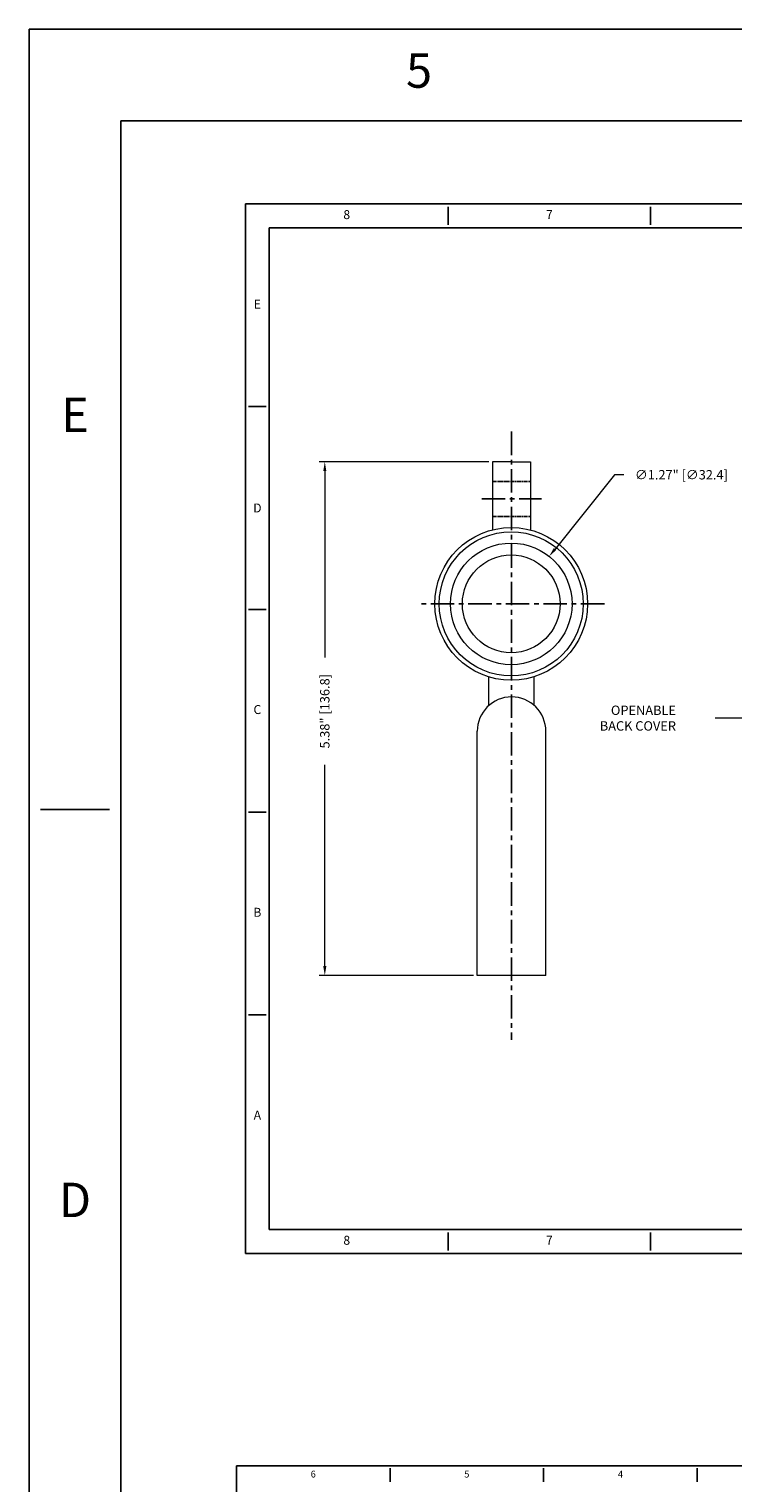
# Model space of a CAD drawing. Extents: x 2915 to 3954, y -2123 to -1048.
# Drawn here: x 2915 to 3103, y -1435 to -1048 of the extents above; entities that cross this region are included whole.
import ezdxf
from ezdxf.enums import TextEntityAlignment as Align

# ---------------------------------------------------------------- set-up
doc = ezdxf.new("R2010")
doc.units = 0
for name, pattern in [('CENTER', [2, 1.25, -0.25, 0.25, -0.25]), ('HIDDEN', [0.375, 0.25, -0.125]), ('PHANTOM', [2.5, 1.25, -0.25, 0.25, -0.25, 0.25, -0.25])]:
    doc.linetypes.add(name, pattern=pattern)
for name, color, linetype in [('1', 3, 'Continuous'), ('2', 1, 'Continuous'), ('3', 5, 'Continuous'), ('4', 2, 'Continuous'), ('CENTER', 11, 'CENTER'), ('HIDDEN', 2, 'HIDDEN'), ('PHANTOM', 6, 'PHANTOM'), ('TEXT', 7, 'Continuous'), ('XX1', 7, 'Continuous'), ('XX3', 7, 'Continuous')]:
    doc.layers.add(name, color=color, linetype=linetype)
doc.layers.add('dim', color=6, linetype='Continuous', lineweight=15)
doc.styles.add('ROMAND', font='romand', dxfattribs={"height": 0.1875})
doc.styles.add('romans', font='romans.shx', dxfattribs={"bigfont": '@extfont2.shx'})
doc.dimstyles.new('ISO 1-2', dxfattribs={"dimtxt": 2.5, "dimasz": 2.5, "dimexe": 1.5, "dimexo": 1, "dimgap": 1.5, "dimtad": 0, "dimtoh": 1, "dimlfac": 0.03937, "dimdsep": 46, "dimlunit": 3, "dimtxsty": 'romans', "dimcen": 0.09, "dimclrd": 256, "dimclre": 256, "dimclrt": 2, "dimadec": 0, "dimazin": 2, "dimtfac": 1, "dimtofl": 0, "dimtmove": 0, "dimatfit": 3, "dimfxl": 0.18, "dimtolj": 1, "dimtzin": 0, "dimlwd": -1, "dimlwe": -1, "dimarcsym": 1})

# ---------------------------------------------------------------- blocks, each defined once
blk = doc.blocks.new('WBLAYERS')
at = {"style": 'ROMAND'}
blk.add_text('.', height=0.000188, dxfattribs=at).set_placement((0, 0))
at = {"layer": '1', "style": 'ROMAND'}
blk.add_text('.', height=0.000188, dxfattribs=at).set_placement((0, 0))
at = {"layer": '2', "style": 'ROMAND'}
blk.add_text('.', height=0.000188, dxfattribs=at).set_placement((0, 0))
at = {"layer": '3', "style": 'ROMAND'}
blk.add_text('.', height=0.000188, dxfattribs=at).set_placement((0, 0))
at = {"layer": '4', "style": 'ROMAND'}
blk.add_text('.', height=0.000188, dxfattribs=at).set_placement((0, 0))
at = {"layer": 'CENTER', "style": 'ROMAND'}
blk.add_text('.', height=0.000188, dxfattribs=at).set_placement((0, 0))
at = {"layer": 'dim', "style": 'ROMAND'}
blk.add_text('.', height=0.000188, dxfattribs=at).set_placement((0, 0))
at = {"layer": 'HIDDEN', "style": 'ROMAND'}
blk.add_text('.', height=0.000188, dxfattribs=at).set_placement((0, 0))
at = {"layer": 'PHANTOM', "style": 'ROMAND'}
blk.add_text('.', height=0.000188, dxfattribs=at).set_placement((0, 0))
at = {"layer": 'XX1', "style": 'ROMAND'}
blk.add_text('.', height=0.000188, dxfattribs=at).set_placement((0, 0))
blk = doc.blocks.new('*D52')
at = {"layer": 'Defpoints', "color": 0, "ltscale": 5, "transparency": 16777216}
for p in [(3054.01, -1188.04), (3033.79, -1213.34)]:
    blk.add_point(p, dxfattribs=at)
at = {"layer": 'dim', "ltscale": 5, "transparency": 16777216}
for p, q in [((3071.38, -1166.31), (3055.57, -1186.09)), ((3073.88, -1166.31), (3071.38, -1166.31)), ((3043.81, -1200.69), (3043.99, -1200.69)), ((3043.9, -1200.78), (3043.9, -1200.6))]:
    blk.add_line(p, q, dxfattribs=at)
blk.add_solid([(3055.25, -1185.83), (3055.9, -1186.35), (3054.01, -1188.04)], dxfattribs=at)
at = {"layer": 'dim', "color": 2, "ltscale": 5, "transparency": 16777216, "insert": (3089.25, -1166.31), "char_height": 2.5, "attachment_point": 5, "style": 'romans'}
blk.add_mtext('\\A1;∅1.27" [∅32.4]', dxfattribs=at)
blk = doc.blocks.new('*D53')
at = {"layer": 'Defpoints', "color": 0, "transparency": 16777216}
for p in [(3038.91, -1162.85), (2994.23, -1299.63), (3034.84, -1299.63)]:
    blk.add_point(p, dxfattribs=at)
at = {"layer": 'dim', "transparency": 16777216}
for p, q in [((3037.91, -1162.85), (2992.73, -1162.85)), ((2994.23, -1165.35), (2994.23, -1214.97)), ((2994.23, -1297.13), (2994.23, -1243.57)), ((3033.84, -1299.63), (2992.73, -1299.63))]:
    blk.add_line(p, q, dxfattribs=at)
for points in [[(2993.82, -1165.35), (2994.65, -1165.35), (2994.23, -1162.85)], [(2993.82, -1297.13), (2994.65, -1297.13), (2994.23, -1299.63)]]:
    blk.add_solid(points, dxfattribs=at)
at = {"layer": 'dim', "color": 2, "transparency": 16777216, "insert": (2994.23, -1229.27), "char_height": 2.5, "attachment_point": 5, "rotation": 90, "style": 'romans'}
blk.add_mtext('\\A1;5.38" [136.8]', dxfattribs=at)

msp = doc.modelspace()

# ---------------------------------------------------------------- linework, layer by layer
at = {"layer": 'CENTER', "color": 1, "ltscale": 5}
for p, q in [((3043.988, -1154.817), (3043.988, -1316.752)), ((3036.044, -1172.753), (3052.004, -1172.753)), ((3068.72, -1200.693), (3019.087, -1200.693))]:
    msp.add_line(p, q, dxfattribs=at)
at = {"layer": 'dim'}
for p, q in [((3043.988, -1162.847), (3038.908, -1162.847)), ((3038.908, -1162.847), (3038.908, -1181.018)), ((3043.988, -1162.847), (3049.068, -1162.847)), ((3049.068, -1162.847), (3049.068, -1181.018)), ((3037.956, -1227.73), (3037.956, -1220.097)), ((3050.021, -1227.73), (3050.021, -1220.097)), ((3034.844, -1299.626), (3034.844, -1234.602)), ((3053.132, -1299.626), (3053.132, -1234.602)), ((3053.132, -1299.626), (3034.844, -1299.626))]:
    msp.add_line(p, q, dxfattribs=at)
for radius in [20.341, 19.177, 16.192, 13.018]:
    msp.add_circle((3043.903, -1200.693), radius, dxfattribs=at)
msp.add_arc((3043.988, -1234.602), 9.144, 0, 180, dxfattribs=at)
at = {"layer": 'HIDDEN'}
for p, q in [((3038.908, -1168.117), (3049.068, -1168.117)), ((3038.908, -1177.388), (3049.068, -1177.388))]:
    msp.add_line(p, q, dxfattribs=at)
at = {"layer": 'XX1'}
for p, q in [((3216.251, -1430.199), (2970.689, -1430.199)), ((2970.689, -1601.13), (2970.689, -1430.199)), ((2970.689, -1430.801), (2970.689, -1434.412)), ((3011.616, -1430.801), (3011.616, -1434.412)), ((3052.543, -1430.801), (3052.543, -1434.412)), ((3093.47, -1430.801), (3093.47, -1434.412))]:
    msp.add_line(p, q, dxfattribs=at)
at = {"layer": 'XX3'}
for p, q in [((3954.46, -1047.665), (2915.441, -1047.665)), ((2915.441, -2123.355), (2915.441, -1047.665)), ((3404.896, -1094.196), (2973.096, -1094.196)), ((2973.096, -1373.596), (2973.096, -1094.196)), ((3027.071, -1094.99), (3027.071, -1099.753)), ((3081.046, -1094.99), (3081.046, -1099.753)), ((2973.89, -1148.171), (2978.653, -1148.171)), ((2973.89, -1202.146), (2978.653, -1202.146)), ((2918.497, -1255.469), (2936.832, -1255.469)), ((2973.89, -1256.121), (2978.653, -1256.121)), ((2973.89, -1310.096), (2978.653, -1310.096)), ((3027.071, -1368.04), (3027.071, -1372.803)), ((3081.046, -1368.04), (3081.046, -1372.803)), ((3404.896, -1373.596), (2973.096, -1373.596)), ((2971.291, -1430.199), (2974.902, -1430.199))]:
    msp.add_line(p, q, dxfattribs=at)
at = {"layer": 'XX3', "color": 1}
for p, q in [((2939.888, -1072.113), (3930.012, -1072.113)), ((2939.888, -2098.908), (2939.888, -1072.113)), ((2979.446, -1100.546), (3398.546, -1100.546)), ((2979.446, -1367.246), (2979.446, -1100.546)), ((3398.546, -1367.246), (2979.446, -1367.246))]:
    msp.add_line(p, q, dxfattribs=at)

# ---------------------------------------------------------------- block references
at = {"layer": 'TEXT', "xscale": 1.270004617026643e-08, "yscale": 1.270004617026643e-08, "zscale": 1.270004617026643e-08}
msp.add_blockref('WBLAYERS', (2979.446, -1367.246), dxfattribs=at)

# ---------------------------------------------------------------- texts
at = {"layer": 'dim', "color": 2, "insert": (3087.797, -1231.098), "char_height": 2.5, "attachment_point": 6}
msp.add_mtext('{\\Fromans,@extfont2|c0;OPENABLE\\PBACK COVER}', dxfattribs=at)
at = {"layer": 'XX1', "color": 7, "style": 'ROMAND'}
for s, p in [('6', (2991.152, -1432.607)), ('5', (3032.079, -1432.607)), ('4', (3073.006, -1432.607))]:
    msp.add_text(s, height=1.806, dxfattribs=at).set_placement(p, align=Align.MIDDLE)
at = {"layer": 'XX3', "color": 7, "style": 'ROMAND'}
for s, height, p in [('5', 9.168, (3019.343, -1059.889)), ('8', 2.381, (3000.084, -1097.371)), ('7', 2.381, (3054.059, -1097.371)), ('E', 2.381, (2976.271, -1121.184)), ('E', 9.168, (2927.665, -1151.567)), ('C', 2.381, (2976.271, -1229.134)), ('B', 2.381, (2976.271, -1283.109)), ('A', 2.381, (2976.271, -1337.084)), ('8', 2.381, (3000.084, -1370.421)), ('7', 2.381, (3054.059, -1370.421))]:
    msp.add_text(s, height=height, dxfattribs=at).set_placement(p, align=Align.MIDDLE)
for height, p in [(2.381, (2976.271, -1175.159)), (9.168, (2927.665, -1359.371))]:
    msp.add_text('D', height=height, dxfattribs=at).set_placement(p, align=Align.MIDDLE_CENTER)

# ---------------------------------------------------------------- dimensions: what is measured, and where the dimension line sits
at = {"layer": 'dim'}
dim = msp.add_linear_dim(base=(2994.235, -1299.626), p1=(3038.908, -1162.847), p2=(3034.844, -1299.626), angle=90, dimstyle='ISO 1-2', dxfattribs=at)
dim.commit()
dim.dimension.update_dxf_attribs({"geometry": '*D53', "text_midpoint": (2994.235, -1229.27), "dimtype": 160})
at = {"layer": 'dim', "color": 1, "ltscale": 5}
dim = msp.add_diameter_dim_2p(p1=(3033.7943, -1213.3419), p2=(3054.0124, -1188.0434), dimstyle='ISO 1-2', dxfattribs=at)
dim.commit()
dim.dimension.update_dxf_attribs({"geometry": '*D52', "text_midpoint": (3089.2528, -1166.307), "dimtype": 163})

# ---------------------------------------------------------------- leaders
at = {"layer": 'dim', "annotation_type": 0, "has_hookline": 1, "hookline_direction": 1, "text_width": 23.333}
msp.add_leader([(3130.653, -1207.253), (3106.807, -1231.098), (3098.216, -1231.098)], dimstyle='ISO 1-2', dxfattribs=at)

doc.saveas('drawing.dxf')
